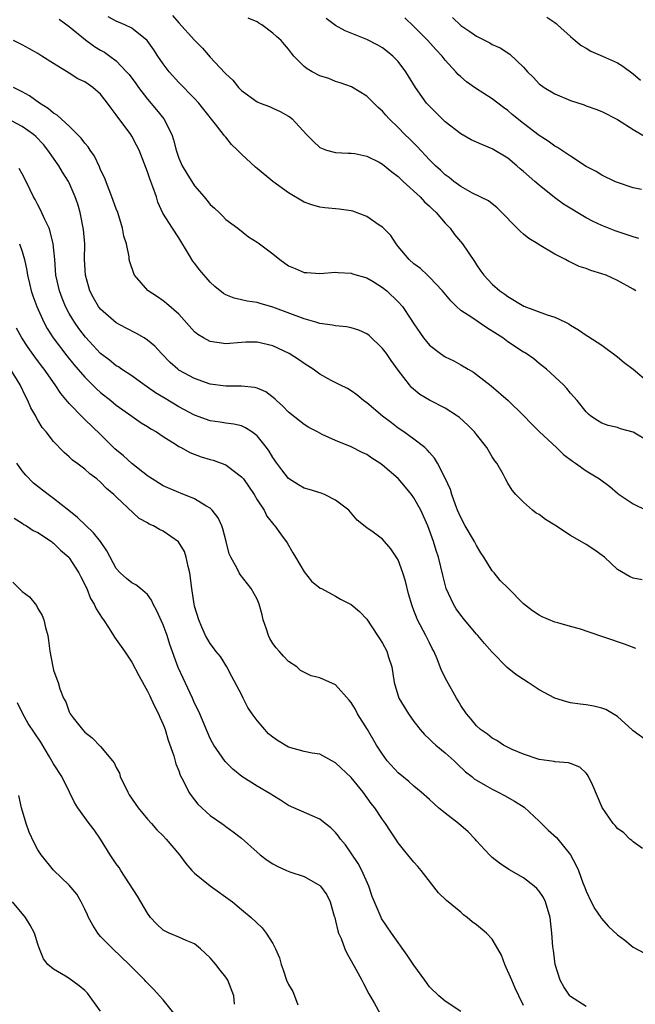
# Model space of a CAD drawing. Units: inches. Extents: x 2610000 to 2613000, y 1536000 to 1539000.
# Drawn here: x 2610213 to 2610291, y 1536570 to 1536696 of the extents above; entities that cross this region are included whole.
import ezdxf

# ---------------------------------------------------------------- set-up
doc = ezdxf.new("R2010")
doc.units = ezdxf.units.IN
doc.header["$MEASUREMENT"] = 0
doc.layers.add('LD26101536_2ft', color=83, linetype='Continuous')

msp = doc.modelspace()

# ---------------------------------------------------------------- linework, layer by layer
at = {"layer": 'LD26101536_2ft'}
for points, elevation in [([(2610217.73, 1536695.73), (2610219, 1536694.78), (2610221.08, 1536693.08), (2610222.24, 1536692.24), (2610223, 1536691.77), (2610223.49, 1536691.49), (2610224.18, 1536691), (2610225, 1536690.38), (2610226.33, 1536689), (2610226.64, 1536688.64), (2610227.49, 1536687.49), (2610227.84, 1536687), (2610229, 1536685.48), (2610230.15, 1536684.15), (2610231.07, 1536683), (2610232.09, 1536681), (2610232.32, 1536680.32), (2610232.65, 1536679), (2610233, 1536677.97), (2610233.43, 1536677), (2610234, 1536676), (2610235, 1536674.43), (2610236.24, 1536673), (2610236.59, 1536672.59), (2610237, 1536672.04), (2610237.56, 1536671.56), (2610238.16, 1536671), (2610238.59, 1536670.59), (2610239, 1536670.12), (2610240.52, 1536669), (2610241.91, 1536667.91), (2610243, 1536667.24), (2610243.13, 1536667.13), (2610245, 1536665.76), (2610245.91, 1536665), (2610247, 1536664.23), (2610247.86, 1536663.86), (2610249, 1536663.35), (2610249.35, 1536663.35), (2610251, 1536663.24), (2610253, 1536663.4), (2610253.34, 1536663.34), (2610255, 1536663.27), (2610255.18, 1536663.18), (2610257, 1536662.66), (2610257.8, 1536662.2), (2610259, 1536661.46), (2610259.57, 1536661), (2610261, 1536659.61), (2610261.57, 1536659), (2610262.61, 1536657.39), (2610262.93, 1536656.93), (2610263, 1536656.79), (2610264.22, 1536655), (2610265, 1536654.08), (2610266.39, 1536653), (2610267, 1536652.6), (2610268.09, 1536652.09), (2610269, 1536651.58), (2610269.94, 1536651), (2610270.61, 1536650.61), (2610271, 1536650.33), (2610272.87, 1536648.87), (2610275.02, 1536647.02), (2610277, 1536645.08), (2610278.02, 1536644.02), (2610279.06, 1536643), (2610281.22, 1536641), (2610282.12, 1536640.12), (2610283.25, 1536639.25), (2610283.64, 1536639), (2610285, 1536638.02), (2610285.65, 1536637.65), (2610286.69, 1536637), (2610288.02, 1536636.02), (2610289, 1536635.17), (2610289.22, 1536635), (2610291, 1536633.8), (2610292.68, 1536633)], 8570), ([(2610293, 1536641.78), (2610291, 1536642.98), (2610289.39, 1536643.39), (2610289, 1536643.55), (2610287.81, 1536643.81), (2610287, 1536644.1), (2610286.46, 1536644.46), (2610285.61, 1536645), (2610285.28, 1536645.28), (2610285, 1536645.55), (2610283.85, 1536647), (2610283, 1536647.95), (2610282.55, 1536648.55), (2610282.1, 1536649), (2610279.95, 1536651), (2610279, 1536651.75), (2610278.32, 1536652.32), (2610277.35, 1536653), (2610277.14, 1536653.14), (2610277, 1536653.2), (2610275, 1536654.49), (2610274.34, 1536655), (2610273, 1536655.87), (2610272.3, 1536656.3), (2610270.41, 1536657.59), (2610269, 1536658.52), (2610268.45, 1536659), (2610267.72, 1536659.72), (2610266.65, 1536661), (2610265, 1536662.77), (2610264.73, 1536663), (2610263.85, 1536663.85), (2610263, 1536664.48), (2610262.41, 1536665), (2610261, 1536666.69), (2610260.73, 1536667), (2610260.07, 1536668.07), (2610259, 1536669.14), (2610258.59, 1536669.41), (2610257, 1536670.53), (2610255.19, 1536671.19), (2610255, 1536671.23), (2610253.46, 1536671.46), (2610251.62, 1536671.62), (2610251, 1536671.69), (2610249.98, 1536671.98), (2610249, 1536672.33), (2610247, 1536673.52), (2610245, 1536675), (2610243, 1536676.63), (2610242.79, 1536676.79), (2610241, 1536678.47), (2610240.47, 1536679), (2610239.71, 1536679.71), (2610239, 1536680.62), (2610238.81, 1536680.81), (2610238.7, 1536681), (2610237.69, 1536682.31), (2610236.18, 1536684.18), (2610235.56, 1536685), (2610235, 1536685.6), (2610233, 1536687.62), (2610231.76, 1536689), (2610231, 1536690), (2610230.32, 1536691), (2610229.8, 1536691.8), (2610228.97, 1536692.97), (2610227, 1536694.57), (2610226.11, 1536695), (2610225, 1536695.46), (2610223.99, 1536695.99)], 8572), ([(2610232.18, 1536696.18), (2610233, 1536695.25), (2610235, 1536693.04), (2610236, 1536692), (2610237, 1536690.86), (2610238.87, 1536688.87), (2610239, 1536688.71), (2610239.91, 1536687.91), (2610240.62, 1536687), (2610241, 1536686.59), (2610243, 1536685.17), (2610243.39, 1536685), (2610244.57, 1536684.57), (2610245, 1536684.34), (2610245.93, 1536683.93), (2610247, 1536683.33), (2610247.2, 1536683.2), (2610247.46, 1536683), (2610249.28, 1536681), (2610250.13, 1536680.13), (2610251, 1536679.34), (2610251.22, 1536679.22), (2610251.85, 1536679), (2610253, 1536678.69), (2610254.6, 1536678.6), (2610255, 1536678.6), (2610255.45, 1536678.55), (2610257, 1536678.22), (2610258.56, 1536677.44), (2610259, 1536677.2), (2610260.2, 1536676.2), (2610261, 1536675.62), (2610261.63, 1536675), (2610263.81, 1536673), (2610264.37, 1536672.37), (2610265, 1536671.82), (2610265.41, 1536671.41), (2610265.86, 1536671), (2610267, 1536669.66), (2610267.64, 1536669), (2610268.2, 1536668.2), (2610269.23, 1536667), (2610270.75, 1536664.75), (2610271, 1536664.33), (2610271.54, 1536663.54), (2610271.95, 1536663), (2610273, 1536661.87), (2610273.98, 1536661), (2610274.61, 1536660.61), (2610275, 1536660.31), (2610277.05, 1536659.05), (2610280.04, 1536657.96), (2610281, 1536657.65), (2610282.38, 1536657), (2610282.79, 1536656.79), (2610283, 1536656.65), (2610284.04, 1536656.04), (2610285, 1536655.37), (2610285.23, 1536655.23), (2610287, 1536654.06), (2610289, 1536652.6), (2610289.86, 1536651.86), (2610291, 1536651), (2610293, 1536649.33)], 8574), ([(2610291.33, 1536661), (2610291, 1536661.21), (2610289, 1536662.33), (2610287.55, 1536663), (2610287, 1536663.2), (2610285.6, 1536663.6), (2610285, 1536663.86), (2610284.11, 1536664.11), (2610283, 1536664.68), (2610282.77, 1536664.77), (2610282.36, 1536665), (2610281, 1536665.69), (2610279, 1536666.88), (2610278.83, 1536667), (2610277.7, 1536667.7), (2610277, 1536668.25), (2610276.6, 1536668.6), (2610273.63, 1536671.63), (2610272.53, 1536672.53), (2610270.5, 1536673.5), (2610269, 1536674.35), (2610268.12, 1536675), (2610267.5, 1536675.5), (2610267, 1536675.85), (2610266.42, 1536676.42), (2610265.76, 1536677), (2610265, 1536677.76), (2610263.44, 1536679.44), (2610262.44, 1536680.44), (2610261.86, 1536681), (2610261, 1536681.87), (2610259.83, 1536683), (2610259.44, 1536683.44), (2610259, 1536683.96), (2610258.45, 1536684.45), (2610257.88, 1536685), (2610257, 1536685.89), (2610255.05, 1536687.05), (2610253.6, 1536687.6), (2610253, 1536687.77), (2610252.13, 1536688.13), (2610251, 1536688.48), (2610250.01, 1536689), (2610249.38, 1536689.38), (2610249, 1536689.67), (2610247.69, 1536691), (2610247.38, 1536691.38), (2610247, 1536691.89), (2610246.48, 1536692.48), (2610246.06, 1536693), (2610245.48, 1536693.48), (2610245, 1536693.92), (2610243.59, 1536695), (2610243.2, 1536695.2), (2610243, 1536695.37), (2610241.84, 1536695.84)], 8576), ([(2610291.71, 1536667.71), (2610291, 1536667.91), (2610288.69, 1536668.69), (2610287, 1536669.36), (2610285.88, 1536669.88), (2610285, 1536670.35), (2610282.1, 1536672.1), (2610280.94, 1536672.94), (2610279, 1536674.49), (2610278.45, 1536675), (2610277, 1536676.26), (2610276.59, 1536676.59), (2610276.14, 1536677), (2610275, 1536677.94), (2610273, 1536679.16), (2610271.69, 1536679.69), (2610270.32, 1536680.32), (2610269, 1536681.06), (2610267, 1536682.62), (2610266.6, 1536683), (2610265, 1536684.59), (2610264.63, 1536685), (2610263.2, 1536687), (2610261.98, 1536689), (2610261, 1536690.3), (2610260.32, 1536691), (2610259.6, 1536691.6), (2610259, 1536692.06), (2610258.39, 1536692.39), (2610257, 1536693.11), (2610254.22, 1536694.22), (2610253, 1536694.9), (2610251.81, 1536695.81)], 8578), ([(2610292.06, 1536673.94), (2610291, 1536674.19), (2610289, 1536674.86), (2610288.67, 1536675), (2610287, 1536675.8), (2610286.27, 1536676.27), (2610285, 1536676.91), (2610283, 1536678.2), (2610281.85, 1536679), (2610281.33, 1536679.33), (2610281, 1536679.51), (2610280.14, 1536680.14), (2610279, 1536680.86), (2610277, 1536682.37), (2610275.55, 1536683.55), (2610275, 1536684.04), (2610274.44, 1536684.44), (2610273, 1536685.55), (2610270.89, 1536686.89), (2610269.71, 1536687.71), (2610269, 1536688.34), (2610268.66, 1536688.66), (2610268.38, 1536689), (2610267, 1536690.49), (2610266.6, 1536691), (2610265.82, 1536691.82), (2610264.79, 1536693), (2610263, 1536694.79), (2610261.86, 1536695.86)], 8580), ([(2610267.94, 1536695.94), (2610269, 1536694.9), (2610270.15, 1536694.15), (2610271, 1536693.52), (2610272.68, 1536692.68), (2610273, 1536692.48), (2610274.03, 1536692.03), (2610275.24, 1536691.24), (2610277, 1536689.59), (2610277.52, 1536689), (2610278.26, 1536688.26), (2610279, 1536687.47), (2610279.64, 1536687), (2610281, 1536686.16), (2610283, 1536685.34), (2610284.75, 1536684.75), (2610285, 1536684.65), (2610286.22, 1536684.22), (2610287, 1536683.91), (2610289, 1536682.9), (2610291, 1536681.61), (2610292.64, 1536680.64)], 8582), ([(2610279.96, 1536695.96), (2610281, 1536695.28), (2610281.16, 1536695.16), (2610281.35, 1536695), (2610283, 1536693.49), (2610283.6, 1536693), (2610284.34, 1536692.34), (2610285, 1536691.99), (2610285.61, 1536691.62), (2610287.07, 1536691), (2610289, 1536690.12), (2610289.7, 1536689.7), (2610291, 1536688.73), (2610291.93, 1536687.93)], 8584), ([(2610292.14, 1536624.13), (2610291, 1536624.34), (2610290.55, 1536624.55), (2610289, 1536625.43), (2610287.35, 1536627), (2610285.98, 1536627.98), (2610285, 1536628.62), (2610283, 1536629.77), (2610281, 1536631.08), (2610279.82, 1536631.82), (2610279, 1536632.46), (2610278.63, 1536632.63), (2610278.14, 1536633), (2610277, 1536634.02), (2610276.04, 1536635), (2610275.56, 1536635.56), (2610275, 1536636.44), (2610274.72, 1536637), (2610274.39, 1536637.61), (2610273.59, 1536639), (2610273.32, 1536639.32), (2610273, 1536639.8), (2610272.33, 1536641), (2610271, 1536642.65), (2610270.74, 1536643), (2610269.88, 1536643.88), (2610268.82, 1536644.82), (2610268.58, 1536645), (2610267, 1536646.03), (2610265, 1536647.04), (2610263.78, 1536647.78), (2610262.68, 1536648.68), (2610262.43, 1536649), (2610261, 1536650.89), (2610260.1, 1536652.1), (2610259.51, 1536653), (2610259, 1536653.65), (2610257.3, 1536655.3), (2610257, 1536655.52), (2610255.98, 1536655.98), (2610255, 1536656.3), (2610254.41, 1536656.41), (2610253, 1536656.54), (2610252.62, 1536656.62), (2610251, 1536656.84), (2610250.49, 1536657), (2610249, 1536657.42), (2610245, 1536658.94), (2610243.38, 1536659.38), (2610243, 1536659.52), (2610241.7, 1536659.7), (2610241, 1536659.88), (2610240.06, 1536660.06), (2610239, 1536660.51), (2610238.68, 1536660.68), (2610237.59, 1536661.59), (2610237, 1536662.13), (2610235.67, 1536663.67), (2610235, 1536664.57), (2610234.8, 1536664.8), (2610234.25, 1536665.75), (2610233, 1536667.79), (2610232.19, 1536669), (2610230.95, 1536670.95), (2610230.33, 1536672.33), (2610230.13, 1536673), (2610229.69, 1536674.31), (2610229.3, 1536675.3), (2610229, 1536676.23), (2610227.92, 1536679), (2610227.61, 1536679.61), (2610227, 1536680.76), (2610226.85, 1536681), (2610225.36, 1536683), (2610225.2, 1536683.2), (2610225, 1536683.51), (2610224.34, 1536684.34), (2610223.89, 1536685), (2610223, 1536686.13), (2610222.01, 1536687), (2610221.4, 1536687.4), (2610221, 1536687.7), (2610220.11, 1536688.11), (2610219, 1536688.82), (2610217, 1536690.06), (2610215.52, 1536691), (2610215, 1536691.31), (2610213.91, 1536691.91), (2610213, 1536692.43), (2610211.87, 1536693)], 8568), ([(2610291.36, 1536615.36), (2610289.9, 1536615.9), (2610289, 1536616.21), (2610288.39, 1536616.39), (2610287, 1536616.89), (2610284.16, 1536617.84), (2610283, 1536618.15), (2610281.37, 1536618.63), (2610281, 1536618.72), (2610279.39, 1536619.39), (2610279, 1536619.58), (2610278.16, 1536620.16), (2610277, 1536621.04), (2610275.04, 1536623.04), (2610274.03, 1536624.03), (2610273.24, 1536625), (2610273, 1536625.28), (2610271.95, 1536627), (2610271.56, 1536627.56), (2610271, 1536628.49), (2610270.73, 1536629), (2610269.54, 1536631), (2610269, 1536632.06), (2610268.59, 1536633), (2610268.31, 1536633.69), (2610267.85, 1536635), (2610267.66, 1536635.66), (2610267, 1536637.09), (2610266.01, 1536639), (2610265.64, 1536639.64), (2610265, 1536640.35), (2610264.72, 1536640.72), (2610264.39, 1536641), (2610263, 1536642.09), (2610261.74, 1536643), (2610261, 1536643.49), (2610260.14, 1536644.14), (2610259.01, 1536645), (2610257, 1536646.72), (2610256.58, 1536647), (2610255.73, 1536647.73), (2610255, 1536648.24), (2610254.53, 1536648.53), (2610253.53, 1536649), (2610252.44, 1536649.56), (2610251, 1536650.37), (2610250.14, 1536651), (2610249.46, 1536651.46), (2610249, 1536651.72), (2610248.26, 1536652.26), (2610247.08, 1536653), (2610245, 1536653.98), (2610243, 1536654.47), (2610241.55, 1536654.45), (2610241, 1536654.43), (2610239, 1536654.25), (2610237, 1536654.54), (2610236.14, 1536655), (2610235.43, 1536655.43), (2610235, 1536655.79), (2610233, 1536658.05), (2610231.42, 1536659.42), (2610231, 1536659.73), (2610230.25, 1536660.25), (2610229.1, 1536661), (2610229.05, 1536661.05), (2610227.34, 1536663), (2610227.23, 1536663.23), (2610226.73, 1536664.73), (2610226.67, 1536665), (2610226.65, 1536665.35), (2610226.3, 1536667), (2610225.98, 1536667.98), (2610225.82, 1536669), (2610225.19, 1536671), (2610225, 1536671.48), (2610224.46, 1536673), (2610224.1, 1536673.9), (2610223.49, 1536675.49), (2610223, 1536676.49), (2610222.85, 1536676.85), (2610222.21, 1536678.21), (2610221.66, 1536679), (2610221.42, 1536679.42), (2610221, 1536679.88), (2610220.53, 1536680.53), (2610220.06, 1536681), (2610219, 1536682.03), (2610217.45, 1536683.45), (2610217, 1536683.7), (2610216.3, 1536684.3), (2610215.19, 1536685), (2610213.92, 1536685.92), (2610213, 1536686.43), (2610211.88, 1536687)], 8566), ([(2610293, 1536603.38), (2610291, 1536604.81), (2610290.92, 1536604.92), (2610289, 1536606.64), (2610287.53, 1536607.53), (2610287, 1536607.71), (2610285.97, 1536607.97), (2610285, 1536608.13), (2610284.22, 1536608.22), (2610283, 1536608.4), (2610282.53, 1536608.53), (2610281, 1536609.01), (2610279, 1536610.08), (2610277.59, 1536611), (2610277, 1536611.36), (2610276.02, 1536612.02), (2610274.91, 1536612.91), (2610273, 1536614.89), (2610272, 1536616), (2610271.16, 1536617), (2610271, 1536617.17), (2610269.47, 1536619), (2610269, 1536619.58), (2610268.41, 1536620.41), (2610268.05, 1536621), (2610267.12, 1536623), (2610266.7, 1536624.7), (2610266.14, 1536627), (2610265.84, 1536627.84), (2610265.5, 1536629), (2610264.78, 1536631), (2610263.87, 1536633), (2610263, 1536634.58), (2610262.69, 1536635), (2610261.94, 1536635.94), (2610261, 1536637.06), (2610259, 1536638.77), (2610258.67, 1536639), (2610257.65, 1536639.65), (2610257, 1536640.11), (2610256.38, 1536640.38), (2610255, 1536641.11), (2610253, 1536641.91), (2610251.31, 1536642.69), (2610251, 1536642.82), (2610250.69, 1536643), (2610249.58, 1536643.58), (2610249, 1536643.94), (2610248.4, 1536644.4), (2610247, 1536645.54), (2610246.29, 1536646.29), (2610245.48, 1536647), (2610245.24, 1536647.24), (2610244.11, 1536648.11), (2610243, 1536648.57), (2610242.67, 1536648.67), (2610241, 1536648.84), (2610239, 1536648.84), (2610237, 1536649.1), (2610235, 1536649.81), (2610233, 1536650.89), (2610232.85, 1536651), (2610231.87, 1536651.87), (2610230.78, 1536653), (2610229.94, 1536653.94), (2610229, 1536654.73), (2610228.58, 1536655), (2610227.58, 1536655.58), (2610226.26, 1536656.26), (2610225, 1536656.94), (2610223, 1536658.69), (2610222.76, 1536659), (2610222.12, 1536660.12), (2610221.64, 1536661), (2610221.49, 1536661.49), (2610221.07, 1536663), (2610220.97, 1536665.03), (2610220.98, 1536667), (2610220.84, 1536668.84), (2610220.39, 1536671), (2610220.08, 1536672.08), (2610219.77, 1536673), (2610219, 1536674.79), (2610218.9, 1536675), (2610218.16, 1536676.16), (2610217.68, 1536677), (2610217, 1536677.94), (2610216.29, 1536679), (2610215.71, 1536679.71), (2610214.73, 1536680.73), (2610214.42, 1536681), (2610213, 1536682.01), (2610211, 1536683.06)], 8564), ([(2610292.18, 1536589.82), (2610291, 1536590.64), (2610290.82, 1536590.82), (2610290.58, 1536591), (2610289.8, 1536591.8), (2610289, 1536592.34), (2610288.72, 1536592.72), (2610288.43, 1536593), (2610287.03, 1536595.03), (2610285.84, 1536597.84), (2610285.31, 1536599), (2610285.19, 1536599.19), (2610285, 1536599.42), (2610284.18, 1536600.18), (2610283, 1536600.64), (2610282.73, 1536600.73), (2610281, 1536600.88), (2610280.91, 1536600.91), (2610279, 1536601.17), (2610277, 1536601.86), (2610275.54, 1536602.46), (2610274.44, 1536603), (2610273.59, 1536603.59), (2610273, 1536603.88), (2610272.41, 1536604.41), (2610271.49, 1536605), (2610271, 1536605.45), (2610270.33, 1536606.33), (2610269.72, 1536607), (2610269, 1536608.05), (2610268.66, 1536608.66), (2610268.44, 1536609), (2610267.23, 1536611.23), (2610266.55, 1536612.55), (2610265.98, 1536614.02), (2610265.54, 1536615), (2610265.35, 1536615.35), (2610265, 1536616.05), (2610264.55, 1536617), (2610263.48, 1536619), (2610263.33, 1536619.33), (2610263, 1536620.2), (2610262.77, 1536620.77), (2610262.33, 1536622.33), (2610261.94, 1536623.94), (2610261.59, 1536625), (2610261, 1536626.65), (2610260.08, 1536628.08), (2610259, 1536629.31), (2610257.81, 1536630.19), (2610257, 1536630.75), (2610255.75, 1536631.75), (2610254.69, 1536633), (2610253, 1536634.27), (2610251.6, 1536635), (2610251.16, 1536635.16), (2610249.65, 1536635.65), (2610249, 1536635.83), (2610248.26, 1536636.26), (2610247, 1536637.04), (2610246.14, 1536638.14), (2610245.5, 1536639), (2610245, 1536639.73), (2610244.53, 1536640.53), (2610244.19, 1536641), (2610243, 1536642.48), (2610242.31, 1536643), (2610241.52, 1536643.52), (2610241, 1536643.76), (2610240, 1536644), (2610239, 1536644.12), (2610238.26, 1536644.26), (2610237, 1536644.42), (2610235, 1536645.14), (2610233, 1536646.2), (2610231.25, 1536647.25), (2610230.01, 1536648.01), (2610229, 1536648.73), (2610228.58, 1536649), (2610227, 1536650.16), (2610225.69, 1536651), (2610225.29, 1536651.29), (2610225, 1536651.45), (2610224.16, 1536652.16), (2610223, 1536653.03), (2610222.05, 1536654.05), (2610221.08, 1536655.08), (2610220.21, 1536656.21), (2610219.67, 1536657), (2610219, 1536658.13), (2610218.54, 1536659), (2610218.09, 1536660.09), (2610217.74, 1536661), (2610217.31, 1536663), (2610217.16, 1536665), (2610216.96, 1536667), (2610216.58, 1536668.58), (2610216.42, 1536669), (2610215.88, 1536670.12), (2610215.35, 1536671.35), (2610215, 1536671.98), (2610214.66, 1536672.66), (2610214.46, 1536673), (2610213.49, 1536675), (2610213, 1536675.96), (2610212.62, 1536676.62)], 8562), ([(2610212.66, 1536667), (2610213, 1536666.05), (2610213.31, 1536665), (2610213.61, 1536663.61), (2610213.69, 1536663), (2610213.95, 1536661.95), (2610214.15, 1536661), (2610214.36, 1536660.36), (2610214.85, 1536659), (2610215.76, 1536657), (2610216.2, 1536656.2), (2610216.97, 1536655), (2610218.71, 1536652.71), (2610219.61, 1536651.61), (2610221, 1536649.99), (2610222.49, 1536648.49), (2610223, 1536648.04), (2610224.33, 1536647), (2610225, 1536646.43), (2610227, 1536644.99), (2610228.17, 1536644.17), (2610229, 1536643.67), (2610229.4, 1536643.4), (2610230.13, 1536643), (2610231, 1536642.42), (2610232.55, 1536641.45), (2610233, 1536641.15), (2610233.29, 1536641), (2610234.38, 1536640.38), (2610235.83, 1536639.83), (2610237, 1536639.48), (2610237.38, 1536639.38), (2610238.85, 1536638.85), (2610239, 1536638.78), (2610239.94, 1536638.06), (2610241, 1536637.28), (2610241.23, 1536637), (2610242.63, 1536635), (2610243, 1536634.34), (2610243.88, 1536633), (2610244.23, 1536632.23), (2610245.13, 1536631.13), (2610245.26, 1536631), (2610245.97, 1536629.97), (2610246.83, 1536628.83), (2610247.57, 1536627.57), (2610247.88, 1536627), (2610249, 1536625.12), (2610249.95, 1536623.95), (2610251.06, 1536623.06), (2610251.2, 1536623), (2610253, 1536622.01), (2610253.64, 1536621.64), (2610255, 1536620.98), (2610256.08, 1536620.08), (2610257, 1536619.1), (2610258.36, 1536617), (2610258.62, 1536616.62), (2610259, 1536616.04), (2610259.55, 1536615), (2610259.77, 1536614.23), (2610260.17, 1536613), (2610260.48, 1536611), (2610261.1, 1536609), (2610262.31, 1536607), (2610263, 1536606.03), (2610263.8, 1536605), (2610264.35, 1536604.35), (2610265, 1536603.78), (2610265.38, 1536603.38), (2610265.81, 1536603), (2610267, 1536602.01), (2610268.15, 1536601), (2610268.57, 1536600.57), (2610269.61, 1536599.61), (2610270.4, 1536599), (2610270.71, 1536598.71), (2610271, 1536598.52), (2610272.1, 1536597.9), (2610273, 1536597.36), (2610273.75, 1536597), (2610274.58, 1536596.58), (2610275.86, 1536595.86), (2610277.07, 1536595.07), (2610279, 1536593.28), (2610280.15, 1536592.15), (2610281.19, 1536591.19), (2610282.99, 1536588.99), (2610283.7, 1536587.7), (2610284.02, 1536587), (2610284.58, 1536585.42), (2610284.82, 1536584.82), (2610285, 1536584.33), (2610285.62, 1536583), (2610286.1, 1536582.1), (2610286.86, 1536581), (2610286.91, 1536580.91), (2610287.83, 1536579.83), (2610289, 1536578.78), (2610289.92, 1536578.08), (2610291, 1536577.21), (2610292.43, 1536576.43)], 8560), ([(2610285, 1536569.63), (2610283, 1536570.89), (2610282.9, 1536571), (2610282.14, 1536572.14), (2610281.67, 1536573), (2610281.05, 1536575), (2610280.83, 1536576.83), (2610280.79, 1536577), (2610280.75, 1536577.25), (2610280.62, 1536579), (2610280.41, 1536581), (2610279.82, 1536583), (2610279.54, 1536583.54), (2610279, 1536584.36), (2610278.69, 1536584.69), (2610278.34, 1536585), (2610277, 1536586.05), (2610275.13, 1536587.13), (2610273.94, 1536587.94), (2610273, 1536588.67), (2610272.82, 1536588.82), (2610272.65, 1536589), (2610271, 1536590.77), (2610270.81, 1536591), (2610269.94, 1536591.94), (2610268.71, 1536593), (2610267, 1536594.29), (2610266.15, 1536595), (2610265.54, 1536595.54), (2610265, 1536596.05), (2610263.92, 1536597), (2610263, 1536597.77), (2610262.36, 1536598.36), (2610261, 1536599.48), (2610259.61, 1536601), (2610259, 1536601.83), (2610258.23, 1536603), (2610257.07, 1536605), (2610255.81, 1536607), (2610255.53, 1536607.53), (2610255, 1536608.43), (2610254.75, 1536608.75), (2610253, 1536610.71), (2610251, 1536611.61), (2610249.87, 1536611.87), (2610248.53, 1536612.53), (2610248.05, 1536613), (2610247, 1536613.68), (2610246.35, 1536614.35), (2610245.82, 1536615), (2610245.41, 1536615.41), (2610245, 1536615.98), (2610244.61, 1536616.61), (2610244.44, 1536617), (2610244.19, 1536617.81), (2610243.78, 1536619), (2610243.63, 1536619.63), (2610243.26, 1536621), (2610243, 1536621.64), (2610242.24, 1536623), (2610240.81, 1536624.81), (2610240.71, 1536625), (2610240.46, 1536625.54), (2610239.64, 1536627), (2610239.43, 1536627.43), (2610239.04, 1536629), (2610238.61, 1536630.61), (2610238.47, 1536631), (2610238.03, 1536632.03), (2610237.27, 1536633), (2610237, 1536633.26), (2610236.44, 1536633.56), (2610235, 1536634.46), (2610233.19, 1536635.19), (2610233, 1536635.25), (2610231, 1536636.13), (2610229.58, 1536637), (2610229.24, 1536637.24), (2610229, 1536637.39), (2610227, 1536638.96), (2610225.94, 1536639.94), (2610224.84, 1536640.84), (2610223, 1536642.66), (2610221, 1536644.6), (2610220.79, 1536644.79), (2610219, 1536646.62), (2610217.91, 1536647.91), (2610217.2, 1536649), (2610215.81, 1536651), (2610215.45, 1536651.45), (2610214.6, 1536652.6), (2610213.77, 1536653.77), (2610212.95, 1536655), (2610212.26, 1536656.26)], 8558), ([(2610277, 1536569.76), (2610276.42, 1536571), (2610275.95, 1536571.95), (2610275.5, 1536573), (2610274.6, 1536575), (2610274.18, 1536576.18), (2610273.74, 1536577), (2610273, 1536578.24), (2610272.27, 1536579), (2610271, 1536580.05), (2610270.44, 1536580.44), (2610269.79, 1536581), (2610269.34, 1536581.34), (2610269, 1536581.65), (2610267.15, 1536583.15), (2610266.15, 1536584.15), (2610263.94, 1536587), (2610263.51, 1536587.51), (2610263, 1536588.06), (2610262.25, 1536589), (2610261.67, 1536589.67), (2610261, 1536590.52), (2610260.7, 1536591), (2610260.01, 1536592.01), (2610259.38, 1536593), (2610259, 1536593.5), (2610258, 1536595), (2610257.56, 1536595.56), (2610256.52, 1536597), (2610255, 1536598.86), (2610253, 1536600.76), (2610252.53, 1536601), (2610251, 1536601.83), (2610250.03, 1536601.97), (2610249, 1536602.19), (2610247, 1536602.75), (2610245.6, 1536603.6), (2610245, 1536604.01), (2610244.46, 1536604.46), (2610243, 1536606.13), (2610242.35, 1536607), (2610241.82, 1536607.82), (2610241.22, 1536609), (2610241, 1536609.46), (2610239.78, 1536611.78), (2610239.12, 1536613), (2610238.3, 1536614.3), (2610237.73, 1536615), (2610237.44, 1536615.44), (2610237, 1536615.96), (2610236.41, 1536617), (2610235.92, 1536618.08), (2610235.53, 1536619), (2610235, 1536620.76), (2610234.94, 1536621), (2610234.65, 1536623), (2610234.4, 1536625), (2610234.17, 1536625.83), (2610233.94, 1536627), (2610233.71, 1536627.71), (2610232.95, 1536628.95), (2610231, 1536630.33), (2610230.53, 1536630.53), (2610229.75, 1536631), (2610229.22, 1536631.22), (2610229, 1536631.37), (2610227.95, 1536631.95), (2610225, 1536634.7), (2610224.7, 1536635), (2610223.76, 1536635.76), (2610223, 1536636.59), (2610222.53, 1536637), (2610221.64, 1536637.64), (2610221, 1536638.24), (2610219.98, 1536639), (2610219.4, 1536639.4), (2610219, 1536639.8), (2610218.35, 1536640.35), (2610217, 1536641.76), (2610216.04, 1536643), (2610215.55, 1536643.55), (2610215, 1536644.51), (2610214.81, 1536644.81), (2610214.73, 1536645), (2610214.08, 1536646.08), (2610213.73, 1536647), (2610213.46, 1536647.46), (2610212.74, 1536649), (2610211.52, 1536651)], 8556), ([(2610269, 1536568.99), (2610267, 1536570.32), (2610266.18, 1536571), (2610265, 1536572.13), (2610264.4, 1536573), (2610263, 1536574.91), (2610262.16, 1536576.16), (2610260.16, 1536579), (2610258.88, 1536580.88), (2610258.81, 1536581), (2610258.7, 1536581.3), (2610257.69, 1536583.69), (2610257.27, 1536585), (2610256.35, 1536587), (2610255.88, 1536587.88), (2610255, 1536589.22), (2610254.27, 1536590.27), (2610253.65, 1536591), (2610253.39, 1536591.39), (2610253, 1536591.85), (2610252.42, 1536592.42), (2610251.67, 1536593), (2610251, 1536593.56), (2610250.03, 1536593.97), (2610247, 1536595.31), (2610245.99, 1536595.99), (2610245, 1536596.56), (2610244.75, 1536596.75), (2610243, 1536597.77), (2610241.04, 1536599), (2610239.91, 1536599.91), (2610238.9, 1536600.9), (2610237.45, 1536603), (2610237.28, 1536603.28), (2610237, 1536603.83), (2610236.64, 1536604.64), (2610235.66, 1536607), (2610235.46, 1536607.46), (2610235, 1536608.37), (2610234.72, 1536609), (2610233.54, 1536611.54), (2610232.92, 1536612.92), (2610231.85, 1536615.85), (2610231.5, 1536617), (2610231, 1536618.37), (2610230.17, 1536620.17), (2610229.7, 1536621), (2610229.51, 1536621.51), (2610229, 1536622.22), (2610228.09, 1536623), (2610227.49, 1536623.49), (2610227, 1536623.72), (2610226.3, 1536624.3), (2610225.51, 1536625), (2610225, 1536625.54), (2610223.8, 1536627.8), (2610222.99, 1536628.99), (2610222.11, 1536630.11), (2610220.07, 1536632.07), (2610218.97, 1536632.97), (2610217, 1536634.51), (2610216.31, 1536635), (2610215.57, 1536635.57), (2610214.46, 1536636.46), (2610213.48, 1536637.48), (2610213, 1536638.02), (2610212.3, 1536639)], 8554), ([(2610211.98, 1536631.98), (2610213, 1536631.33), (2610213.19, 1536631.19), (2610213.56, 1536631), (2610214.41, 1536630.41), (2610215, 1536630.14), (2610216.73, 1536629), (2610216.87, 1536628.87), (2610217, 1536628.79), (2610217.89, 1536627.89), (2610218.94, 1536627), (2610219, 1536626.93), (2610220.23, 1536625), (2610220.48, 1536624.48), (2610221, 1536623.52), (2610221.15, 1536623.15), (2610221.23, 1536623), (2610221.73, 1536621.73), (2610222.19, 1536621), (2610222.42, 1536620.42), (2610223.2, 1536619.2), (2610223.37, 1536619), (2610224.12, 1536617.88), (2610224.67, 1536617), (2610224.79, 1536616.79), (2610226.07, 1536615), (2610227, 1536613.61), (2610227.88, 1536611.88), (2610229, 1536609.9), (2610229.28, 1536609.28), (2610229.42, 1536609), (2610229.91, 1536607.91), (2610230.39, 1536607), (2610230.57, 1536606.57), (2610231, 1536605.64), (2610231.24, 1536605), (2610231.64, 1536603.64), (2610232.35, 1536601.65), (2610232.61, 1536600.61), (2610233, 1536599.72), (2610233.18, 1536599.18), (2610233.59, 1536598.41), (2610234.26, 1536597), (2610234.56, 1536596.56), (2610235.44, 1536595.44), (2610237, 1536594.01), (2610238.49, 1536593), (2610238.79, 1536592.79), (2610239, 1536592.6), (2610239.94, 1536591.94), (2610241, 1536591.12), (2610243, 1536589.31), (2610243.37, 1536589), (2610244.29, 1536588.29), (2610245, 1536587.83), (2610245.54, 1536587.54), (2610246.76, 1536587), (2610247.16, 1536586.84), (2610249, 1536586.21), (2610251, 1536585.08), (2610251.07, 1536585), (2610251.88, 1536583.88), (2610252.3, 1536583), (2610252.83, 1536581.17), (2610252.89, 1536581), (2610253, 1536580.58), (2610253.29, 1536579.29), (2610253.38, 1536579), (2610253.7, 1536578.3), (2610254.19, 1536577), (2610254.43, 1536576.43), (2610255, 1536575.46), (2610255.6, 1536574.4), (2610256.35, 1536573), (2610256.55, 1536572.55), (2610257.25, 1536571.25), (2610257.92, 1536570.08), (2610258.69, 1536568.69)], 8552), ([(2610211.81, 1536623.81), (2610213, 1536622.6), (2610213.93, 1536621.92), (2610214.82, 1536620.82), (2610215, 1536620.43), (2610215.55, 1536619.55), (2610215.77, 1536619), (2610215.99, 1536618.01), (2610216.27, 1536617), (2610216.37, 1536616.37), (2610216.54, 1536615), (2610216.9, 1536613), (2610217, 1536612.59), (2610217.44, 1536611.44), (2610217.58, 1536611), (2610217.79, 1536610.21), (2610218.27, 1536609), (2610218.55, 1536608.55), (2610219, 1536607.26), (2610219.1, 1536607.1), (2610219.13, 1536607), (2610219.52, 1536606.48), (2610220.69, 1536605), (2610221, 1536604.67), (2610221.95, 1536603.95), (2610223, 1536602.81), (2610224.52, 1536601), (2610224.72, 1536600.72), (2610225, 1536600.13), (2610225.4, 1536599.4), (2610225.52, 1536599), (2610226.48, 1536597), (2610226.67, 1536596.67), (2610227.79, 1536595), (2610229, 1536593.55), (2610229.5, 1536593), (2610230.2, 1536592.2), (2610231, 1536591.4), (2610231.38, 1536591), (2610233.06, 1536589), (2610233.88, 1536587.88), (2610234.67, 1536587), (2610235, 1536586.66), (2610237, 1536585.03), (2610239.84, 1536583), (2610241, 1536582.01), (2610242.25, 1536581), (2610243.65, 1536579.65), (2610244.14, 1536579), (2610245, 1536577.65), (2610245.34, 1536577), (2610245.84, 1536575.84), (2610246.05, 1536575), (2610246.31, 1536574.31), (2610246.73, 1536573), (2610247, 1536572.42), (2610247.53, 1536571.53), (2610247.75, 1536571), (2610248.17, 1536569.83)], 8550), ([(2610240.1, 1536569.9), (2610240, 1536571), (2610239.27, 1536573), (2610239, 1536573.37), (2610238.27, 1536574.27), (2610237.73, 1536575), (2610237, 1536575.85), (2610235.77, 1536577), (2610235, 1536577.63), (2610233.94, 1536578.06), (2610233, 1536578.48), (2610231.75, 1536579), (2610231.24, 1536579.24), (2610231, 1536579.39), (2610230.16, 1536580.16), (2610229.38, 1536581), (2610229, 1536581.55), (2610227.73, 1536583.73), (2610225.58, 1536587), (2610225.36, 1536587.36), (2610225, 1536587.82), (2610224.24, 1536589), (2610223, 1536591), (2610222.18, 1536592.18), (2610221.55, 1536593), (2610220.08, 1536595), (2610219.67, 1536595.67), (2610219.04, 1536597), (2610218.05, 1536599), (2610217, 1536600.62), (2610216.49, 1536601.51), (2610215.36, 1536603.36), (2610213.78, 1536605.78), (2610213.07, 1536607), (2610212.41, 1536608.41)], 8548), ([(2610232.54, 1536568.54), (2610231, 1536570.46), (2610230.53, 1536571), (2610229.79, 1536571.79), (2610229, 1536572.59), (2610228.8, 1536572.8), (2610228.64, 1536573), (2610227, 1536574.63), (2610226.66, 1536575), (2610224.58, 1536577), (2610223, 1536578.58), (2610222.64, 1536579), (2610222, 1536580), (2610221.47, 1536581), (2610221.34, 1536581.34), (2610221, 1536582.06), (2610220.53, 1536583), (2610219.98, 1536583.98), (2610219, 1536585.1), (2610217, 1536587.04), (2610215.42, 1536589), (2610215, 1536589.63), (2610214.52, 1536590.52), (2610213.9, 1536591.9), (2610213.5, 1536593), (2610212.92, 1536595), (2610212.55, 1536596.55)], 8546), ([(2610223, 1536569.02), (2610221.32, 1536571.32), (2610221, 1536571.66), (2610220.26, 1536572.26), (2610219, 1536573.18), (2610218.51, 1536573.49), (2610217, 1536574.38), (2610216.25, 1536575), (2610215.71, 1536575.71), (2610215.19, 1536577), (2610215, 1536577.57), (2610214.58, 1536579), (2610214.02, 1536580.02), (2610213.42, 1536581), (2610211.78, 1536583)], 8544)]:
    msp.add_lwpolyline(points, dxfattribs=dict(at, elevation=elevation))

doc.saveas('drawing.dxf')
